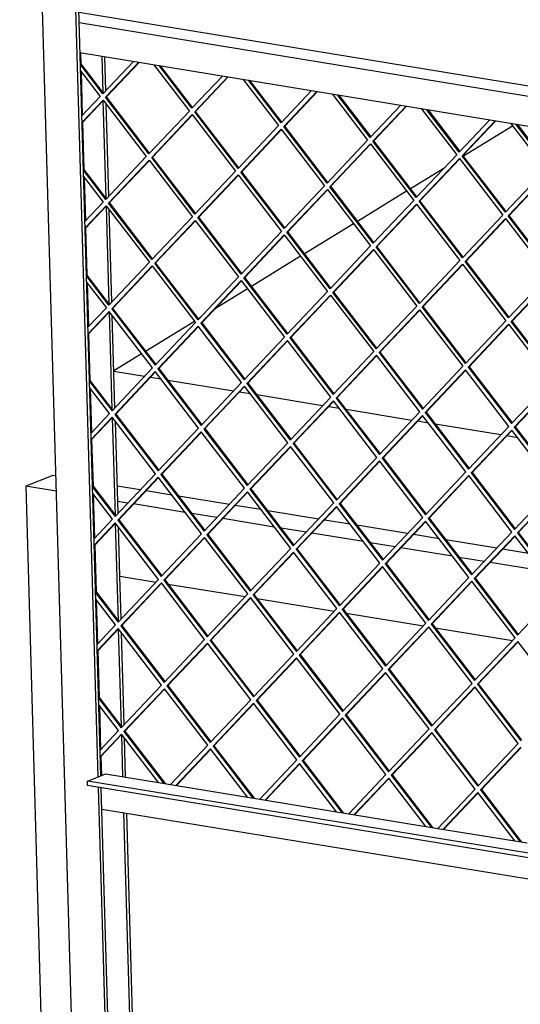
# Model space of a CAD drawing. Units: millimetres. Extents: x 0 to 287, y 17 to 217.
# Drawn here: x 157 to 168, y 45 to 66 of the extents above; entities that cross this region are included whole.
import ezdxf

# ---------------------------------------------------------------- set-up
doc = ezdxf.new("R2010")
doc.units = ezdxf.units.MM

# ---------------------------------------------------------------- blocks, each defined once
blk = doc.blocks.new('Frame_Universal_1900-50_standaard_1S__56', base_point=(4710.9, 870.6))
at = {"color": 7, "linetype": 'Continuous'}
for p, q in [((4993.05, 1885.89), (5024.65, 1905.28)), ((4958.88, 1864.93), (4981.12, 1878.57)), ((4924.72, 1843.96), (4956.32, 1863.35)), ((4890.55, 1822.99), (4922.15, 1842.38)), ((4856.38, 1802.03), (4887.98, 1821.42)), ((4833.66, 1788.08), (4853.82, 1800.45)), ((4788.05, 1760.09), (4819.65, 1779.48)), ((4822.22, 1781.06), (4823.33, 1781.74)), ((4767.75, 1747.64), (4785.49, 1758.52)), ((4787.41, 1743.71), (4767.77, 1746.93)), ((4798.18, 1741.95), (4791.17, 1743.1)), ((4844.85, 1734.3), (4802.5, 1741.24)), ((4855.62, 1732.54), (4848.61, 1733.68)), ((4902.29, 1724.89), (4859.94, 1731.83)), ((4913.06, 1723.12), (4906.05, 1724.27)), ((4959.73, 1715.47), (4917.38, 1722.42)), ((4970.5, 1713.71), (4963.49, 1714.86)), ((5017.17, 1706.06), (4974.82, 1713)), ((5027.94, 1704.3), (5020.93, 1705.45)), ((4728.37, 1679.9), (4710.9, 1672.95)), ((4730.17, 1679.61), (4728.37, 1679.9)), ((4710.9, 1672.95), (4726.24, 1142.96)), ((4730.46, 1669.74), (4710.9, 1672.95)), ((4784.74, 1670.66), (4769.91, 1673.1)), ((4805.12, 1667.33), (4788.51, 1670.05)), ((4776.71, 1662.16), (4770.2, 1663.23)), ((4842.18, 1661.25), (4809.44, 1666.62)), ((4813.72, 1656.1), (4780.48, 1661.55)), ((4862.56, 1657.91), (4845.95, 1660.64)), ((4899.62, 1651.84), (4866.88, 1657.21)), ((4834.15, 1652.75), (4818.04, 1655.39)), ((4871.16, 1646.69), (4837.92, 1652.13)), ((4920, 1648.5), (4903.39, 1651.22)), ((4891.59, 1643.34), (4875.48, 1645.98)), ((4957.06, 1642.43), (4924.32, 1647.79)), ((4928.6, 1637.27), (4895.36, 1642.72)), ((4977.44, 1639.09), (4960.83, 1641.81)), ((5014.5, 1633.01), (4981.76, 1638.38)), ((4949.03, 1633.93), (4932.92, 1636.57)), ((4986.04, 1627.86), (4952.8, 1633.31)), ((5034.88, 1629.67), (5018.27, 1632.4)), ((5006.47, 1624.51), (4990.36, 1627.15)), ((5043.48, 1618.45), (5010.24, 1623.9)), ((4771.59, 1615.05), (4794.93, 1611.23)), ((4802.61, 1609.97), (4852.37, 1601.81)), ((4860.05, 1600.56), (4909.81, 1592.4)), ((4917.49, 1591.14), (4967.25, 1582.99)), ((4974.93, 1581.73), (5024.69, 1573.57))]:
    blk.add_line(p, q, dxfattribs=at)
blk = doc.blocks.new('vonkenscherm_1300-50_1S__57', base_point=(4745.16, 1212.28))
at = {"color": 7, "linetype": 'Continuous'}
for p, q in [((6286.8, 1725.72), (4745.16, 1978.35)), ((6286.99, 1719.14), (4745.35, 1971.77)), ((4745.91, 1952.5), (6287.55, 1699.87)), ((4750.67, 1482.94), (4759.4, 1486.41)), ((4759.4, 1486.41), (4762.32, 1487.57)), ((4762.32, 1487.57), (4796.43, 1481.98)), ((4750.75, 1480.05), (4750.67, 1482.94)), ((6294.08, 1230.02), (4750.67, 1482.94)), ((6294.16, 1227.12), (4750.75, 1480.05)), ((4796.43, 1481.98), (4804.3, 1480.69)), ((4804.3, 1480.69), (4853.87, 1472.57)), ((4853.87, 1472.57), (4861.74, 1471.28)), ((4861.74, 1471.28), (4911.31, 1463.16)), ((4760.03, 1464.91), (6301.67, 1212.28)), ((4911.31, 1463.16), (4919.18, 1461.87)), ((4919.18, 1461.87), (4968.75, 1453.74)), ((4968.75, 1453.74), (4976.62, 1452.45)), ((4976.62, 1452.45), (5026.19, 1444.33)), ((5026.19, 1444.33), (5034.06, 1443.04))]:
    blk.add_line(p, q, dxfattribs=at)
blk = doc.blocks.new('U-profiel_vonkenscherm__58', base_point=(4707.04, 869.94))
at = {"color": 7, "linetype": 'Continuous'}
for p, q in [((4707.04, 2478.57), (4746.06, 1130.7)), ((4757.66, 1485.72), (4729.84, 2446.45)), ((4759.4, 1486.41), (4731.62, 2446.16)), ((4760.8, 1926.8), (4760.12, 1950.17)), ((4762.53, 1928.05), (4761.9, 1949.88)), ((4762.77, 1858.66), (4760.95, 1921.68)), ((4764.5, 1859.91), (4762.78, 1919.28)), ((4764.74, 1790.52), (4762.92, 1853.54)), ((4766.47, 1791.78), (4764.76, 1851.14)), ((4766.72, 1722.38), (4764.89, 1785.4)), ((4768.45, 1723.64), (4766.73, 1783)), ((4768.69, 1654.24), (4766.86, 1717.26)), ((4770.42, 1655.5), (4768.7, 1714.86)), ((4770.66, 1586.1), (4768.84, 1649.12)), ((4771.59, 1615.05), (4770.67, 1646.73)), ((4772.39, 1587.36), (4771.59, 1615.05)), ((4772.63, 1517.97), (4770.81, 1580.99)), ((4774.36, 1519.22), (4772.65, 1578.59)), ((4773.57, 1485.73), (4772.78, 1512.85)), ((4775.34, 1485.44), (4774.62, 1510.45)), ((4768.06, 1126.29), (4757.85, 1478.88)), ((4769.81, 1126.98), (4759.63, 1478.59)), ((4783.79, 1132.55), (4774.24, 1462.58)), ((4785.54, 1133.24), (4776.01, 1462.29))]:
    blk.add_line(p, q, dxfattribs=at)
blk = doc.blocks.new('Geleiding_1__59', base_point=(4707.04, 869.94))
blk.add_blockref('U-profiel_vonkenscherm__58', (4707.04, 869.94))
blk = doc.blocks.new('gaas1900-50__60', base_point=(4746.12, 1235.96))
at = {"color": 7, "linetype": 'Continuous'}
for p, q in [((4746.21, 1952.45), (4746.41, 1945.57)), ((4746.41, 1945.57), (4746.12, 1945.45)), ((4760.62, 1926.03), (4746.13, 1944.95)), ((4761.04, 1926.48), (4746.41, 1945.57)), ((4780.3, 1946.86), (4760.62, 1926.03)), ((4762.4, 1923.71), (4783.74, 1946.3)), ((4762.99, 1923.94), (4784.06, 1946.25)), ((4793.54, 1944.69), (4816.4, 1914.86)), ((4818.06, 1916.62), (4796.99, 1944.13)), ((4818.48, 1917.06), (4797.86, 1943.99)), ((4746.25, 1940.86), (4758.96, 1924.27)), ((4746.56, 1940.45), (4747.39, 1912.02)), ((4837.74, 1937.45), (4818.06, 1916.62)), ((4819.84, 1914.29), (4841.18, 1936.89)), ((4820.43, 1914.53), (4841.5, 1936.84)), ((4850.98, 1935.28), (4873.84, 1905.45)), ((4875.5, 1907.21), (4854.43, 1934.72)), ((4875.92, 1907.65), (4855.3, 1934.57)), ((4758.96, 1924.27), (4747.09, 1911.71)), ((4762.99, 1923.94), (4762.4, 1923.71)), ((4790.33, 1887.26), (4762.4, 1923.71)), ((4790.75, 1887.7), (4762.99, 1923.94)), ((4895.18, 1928.04), (4875.5, 1907.21)), ((4877.28, 1904.88), (4898.62, 1927.47)), ((4877.87, 1905.11), (4898.94, 1927.42)), ((4908.42, 1925.87), (4931.28, 1896.03)), ((4932.94, 1897.79), (4911.87, 1925.3)), ((4912.74, 1925.16), (4933.36, 1898.24)), ((4747.21, 1907.62), (4760.74, 1921.94)), ((4747.51, 1907.56), (4760.9, 1921.73)), ((4760.74, 1921.94), (4788.66, 1885.5)), ((4952.62, 1918.63), (4932.94, 1897.79)), ((4934.72, 1895.47), (4956.06, 1918.06)), ((4935.31, 1895.7), (4956.38, 1918.01)), ((4816.4, 1914.86), (4790.33, 1887.26)), ((4792.11, 1884.93), (4818.18, 1912.53)), ((4792.69, 1885.16), (4818.34, 1912.32)), ((4818.18, 1912.53), (4846.1, 1876.08)), ((4820.43, 1914.53), (4819.84, 1914.29)), ((4847.77, 1877.84), (4819.84, 1914.29)), ((4848.19, 1878.29), (4820.43, 1914.53)), ((4965.86, 1916.46), (4988.72, 1886.62)), ((4990.38, 1888.38), (4969.31, 1915.89)), ((4970.18, 1915.75), (4990.8, 1888.83)), ((4747.22, 1907.44), (4747.51, 1907.56)), ((4747.51, 1907.56), (4748.39, 1877.43)), ((4873.84, 1905.45), (4847.77, 1877.84)), ((4877.87, 1905.11), (4877.28, 1904.88)), ((4905.21, 1868.43), (4877.28, 1904.88)), ((4905.63, 1868.88), (4877.87, 1905.11)), ((5010.06, 1909.21), (4990.38, 1888.38)), ((4992.16, 1886.06), (5013.5, 1908.65)), ((4992.75, 1886.29), (5013.82, 1908.6)), ((5023.3, 1907.04), (5046.16, 1877.21)), ((5047.82, 1878.97), (5026.75, 1906.48)), ((5027.62, 1906.34), (5048.24, 1879.41)), ((4849.55, 1875.52), (4875.62, 1903.12)), ((4850.13, 1875.75), (4875.78, 1902.91)), ((4875.62, 1903.12), (4903.54, 1866.67)), ((4931.28, 1896.03), (4905.21, 1868.43)), ((4906.99, 1866.11), (4933.06, 1893.71)), ((4907.57, 1866.34), (4933.22, 1893.49)), ((4933.06, 1893.71), (4960.98, 1857.26)), ((4935.31, 1895.7), (4934.72, 1895.47)), ((4962.65, 1859.02), (4934.72, 1895.47)), ((4963.07, 1859.46), (4935.31, 1895.7)), ((4788.66, 1885.5), (4762.59, 1857.89)), ((4792.69, 1885.16), (4792.11, 1884.93)), ((4820.45, 1848.93), (4792.69, 1885.16)), ((4988.72, 1886.62), (4962.65, 1859.02)), ((4992.75, 1886.29), (4992.16, 1886.06)), ((5020.09, 1849.61), (4992.16, 1886.06)), ((5020.51, 1850.05), (4992.75, 1886.29)), ((4764.38, 1855.57), (4790.45, 1883.17)), ((4764.96, 1855.8), (4790.61, 1882.96)), ((4790.45, 1883.17), (4818.37, 1846.72)), ((4820.03, 1848.48), (4792.11, 1884.93)), ((4964.43, 1856.69), (4990.5, 1884.29)), ((4965.01, 1856.92), (4990.66, 1884.08)), ((4990.5, 1884.29), (5018.42, 1847.84)), ((4748.39, 1877.43), (4748.09, 1877.31)), ((4762.59, 1857.89), (4748.1, 1876.81)), ((4748.22, 1872.72), (4760.93, 1856.13)), ((4763.01, 1858.34), (4748.39, 1877.43)), ((4846.1, 1876.08), (4820.03, 1848.48)), ((4821.82, 1846.16), (4847.89, 1873.76)), ((4822.4, 1846.39), (4848.05, 1873.54)), ((4847.89, 1873.76), (4875.81, 1837.31)), ((4850.13, 1875.75), (4849.55, 1875.52)), ((4877.47, 1839.07), (4849.55, 1875.52)), ((4877.89, 1839.51), (4850.13, 1875.75)), ((5046.16, 1877.21), (5020.09, 1849.61)), ((5021.87, 1847.28), (5047.94, 1874.88)), ((5022.45, 1847.51), (5048.1, 1874.67)), ((4748.53, 1872.31), (4749.36, 1843.88)), ((4903.54, 1866.67), (4877.47, 1839.07)), ((4907.57, 1866.34), (4906.99, 1866.11)), ((4935.33, 1830.1), (4907.57, 1866.34)), ((4879.26, 1836.74), (4905.33, 1864.34)), ((4879.84, 1836.97), (4905.49, 1864.13)), ((4905.33, 1864.34), (4933.25, 1827.89)), ((4934.91, 1829.66), (4906.99, 1866.11)), ((4760.93, 1856.13), (4749.07, 1843.57)), ((4749.18, 1839.48), (4762.71, 1853.81)), ((4749.49, 1839.42), (4762.88, 1853.59)), ((4762.71, 1853.81), (4790.64, 1817.36)), ((4764.96, 1855.8), (4764.38, 1855.57)), ((4792.3, 1819.12), (4764.38, 1855.57)), ((4792.72, 1819.56), (4764.96, 1855.8)), ((4960.98, 1857.26), (4934.91, 1829.66)), ((4936.7, 1827.33), (4962.77, 1854.93)), ((4937.28, 1827.56), (4962.93, 1854.72)), ((4962.77, 1854.93), (4990.69, 1818.48)), ((4965.01, 1856.92), (4964.43, 1856.69)), ((4992.35, 1820.24), (4964.43, 1856.69)), ((4992.77, 1820.69), (4965.01, 1856.92)), ((5018.42, 1847.84), (4992.35, 1820.24)), ((5022.45, 1847.51), (5021.87, 1847.28)), ((5049.79, 1810.83), (5021.87, 1847.28)), ((5050.21, 1811.28), (5022.45, 1847.51)), ((4818.37, 1846.72), (4792.3, 1819.12)), ((4794.08, 1816.79), (4820.15, 1844.39)), ((4794.67, 1817.02), (4820.32, 1844.18)), ((4820.15, 1844.39), (4848.08, 1807.94)), ((4822.4, 1846.39), (4821.82, 1846.16)), ((4849.74, 1809.71), (4821.82, 1846.16)), ((4850.16, 1810.15), (4822.4, 1846.39)), ((4994.14, 1817.92), (5020.21, 1845.52)), ((4994.72, 1818.15), (5020.37, 1845.31)), ((5020.21, 1845.52), (5048.13, 1809.07)), ((4749.19, 1839.3), (4749.49, 1839.42)), ((4749.49, 1839.42), (4750.36, 1809.29)), ((4875.81, 1837.31), (4849.74, 1809.71)), ((4851.52, 1807.38), (4877.59, 1834.98)), ((4852.11, 1807.61), (4877.76, 1834.77)), ((4877.59, 1834.98), (4905.52, 1798.53)), ((4879.84, 1836.97), (4879.26, 1836.74)), ((4907.18, 1800.29), (4879.26, 1836.74)), ((4907.6, 1800.74), (4879.84, 1836.97)), ((4933.25, 1827.89), (4907.18, 1800.29)), ((4908.96, 1797.97), (4935.03, 1825.57)), ((4909.55, 1798.2), (4935.2, 1825.36)), ((4935.03, 1825.57), (4962.96, 1789.12)), ((4937.28, 1827.56), (4936.7, 1827.33)), ((4964.62, 1790.88), (4936.7, 1827.33)), ((4965.04, 1791.33), (4937.28, 1827.56)), ((4790.64, 1817.36), (4764.57, 1789.76)), ((4794.67, 1817.02), (4794.08, 1816.79)), ((4822.01, 1780.34), (4794.08, 1816.79)), ((4822.43, 1780.79), (4794.67, 1817.02)), ((4990.69, 1818.48), (4964.62, 1790.88)), ((4966.4, 1788.55), (4992.47, 1816.16)), ((4966.99, 1788.79), (4992.64, 1815.94)), ((4992.47, 1816.16), (5020.4, 1779.71)), ((4994.72, 1818.15), (4994.14, 1817.92)), ((5022.06, 1781.47), (4994.14, 1817.92)), ((5022.48, 1781.91), (4994.72, 1818.15)), ((4750.36, 1809.29), (4750.06, 1809.18)), ((4764.99, 1790.2), (4750.36, 1809.29)), ((4766.35, 1787.43), (4792.42, 1815.03)), ((4766.93, 1787.66), (4792.58, 1814.82)), ((4792.42, 1815.03), (4820.34, 1778.58)), ((5048.13, 1809.07), (5022.06, 1781.47)), ((4764.57, 1789.76), (4750.08, 1808.67)), ((4750.19, 1804.58), (4762.9, 1787.99)), ((4750.51, 1804.18), (4751.33, 1775.74)), ((4848.08, 1807.94), (4822.01, 1780.34)), ((4823.79, 1778.02), (4849.86, 1805.62)), ((4824.37, 1778.25), (4850.02, 1805.41)), ((4849.86, 1805.62), (4877.78, 1769.17)), ((4852.11, 1807.61), (4851.52, 1807.38)), ((4879.45, 1770.93), (4851.52, 1807.38)), ((4879.87, 1771.38), (4852.11, 1807.61)), ((5023.84, 1779.14), (5049.91, 1806.74)), ((5024.43, 1779.37), (5050.08, 1806.53)), ((4905.52, 1798.53), (4879.45, 1770.93)), ((4909.55, 1798.2), (4908.96, 1797.97)), ((4936.89, 1761.52), (4908.96, 1797.97)), ((4937.31, 1761.96), (4909.55, 1798.2)), ((4881.23, 1768.6), (4907.3, 1796.21)), ((4881.81, 1768.84), (4907.46, 1795.99)), ((4907.3, 1796.21), (4935.22, 1759.76)), ((4751.04, 1775.43), (4762.9, 1787.99)), ((4764.69, 1785.67), (4751.16, 1771.34)), ((4764.85, 1785.46), (4751.46, 1771.28)), ((4792.61, 1749.22), (4764.69, 1785.67)), ((4766.35, 1787.43), (4766.93, 1787.66)), ((4766.35, 1787.43), (4794.27, 1750.98)), ((4766.93, 1787.66), (4794.69, 1751.43)), ((4962.96, 1789.12), (4936.89, 1761.52)), ((4938.67, 1759.19), (4964.74, 1786.79)), ((4939.25, 1759.42), (4964.9, 1786.58)), ((4964.74, 1786.79), (4992.66, 1750.34)), ((4966.99, 1788.79), (4966.4, 1788.55)), ((4994.33, 1752.11), (4966.4, 1788.55)), ((4994.75, 1752.55), (4966.99, 1788.79)), ((4794.27, 1750.98), (4820.34, 1778.58)), ((4823.79, 1778.02), (4824.37, 1778.25)), ((4823.79, 1778.02), (4851.71, 1741.57)), ((4824.37, 1778.25), (4852.13, 1742.01)), ((5020.4, 1779.71), (4994.33, 1752.11)), ((4996.11, 1749.78), (5022.18, 1777.38)), ((5022.18, 1777.38), (5050.1, 1740.93)), ((5024.43, 1779.37), (5023.84, 1779.14)), ((5051.77, 1742.69), (5023.84, 1779.14)), ((5052.19, 1743.14), (5024.43, 1779.37)), ((4751.16, 1771.16), (4751.46, 1771.28)), ((4751.46, 1771.28), (4752.33, 1741.16)), ((4822.13, 1776.26), (4796.06, 1748.65)), ((4822.29, 1776.04), (4796.64, 1748.89)), ((4850.05, 1739.81), (4822.13, 1776.26)), ((4996.69, 1750.01), (5022.34, 1777.17)), ((4851.71, 1741.57), (4877.78, 1769.17)), ((4879.57, 1766.84), (4853.5, 1739.24)), ((4879.73, 1766.63), (4854.08, 1739.47)), ((4907.49, 1730.39), (4879.57, 1766.84)), ((4881.23, 1768.6), (4881.81, 1768.84)), ((4881.23, 1768.6), (4909.15, 1732.16)), ((4881.81, 1768.84), (4909.57, 1732.6)), ((4909.15, 1732.16), (4935.22, 1759.76)), ((4938.67, 1759.19), (4939.25, 1759.42)), ((4938.67, 1759.19), (4966.59, 1722.74)), ((4939.25, 1759.42), (4967.01, 1723.19)), ((4937.01, 1757.43), (4910.94, 1729.83)), ((4937.17, 1757.22), (4911.52, 1730.06)), ((4964.93, 1720.98), (4937.01, 1757.43)), ((4766.54, 1721.62), (4792.61, 1749.22)), ((4794.39, 1746.89), (4768.32, 1719.29)), ((4794.55, 1746.68), (4768.9, 1719.52)), ((4822.32, 1710.44), (4794.39, 1746.89)), ((4796.06, 1748.65), (4796.64, 1748.89)), ((4796.06, 1748.65), (4823.98, 1712.21)), ((4796.64, 1748.89), (4824.4, 1712.65)), ((4966.59, 1722.74), (4992.66, 1750.34)), ((4994.45, 1748.02), (4968.38, 1720.42)), ((4994.61, 1747.8), (4968.96, 1720.65)), ((5022.37, 1711.57), (4994.45, 1748.02)), ((4996.11, 1749.78), (4996.69, 1750.01)), ((4996.11, 1749.78), (5024.03, 1713.33)), ((4996.69, 1750.01), (5024.45, 1713.77)), ((4752.33, 1741.16), (4752.03, 1741.04)), ((4752.05, 1740.53), (4766.54, 1721.62)), ((4752.33, 1741.16), (4766.96, 1722.06)), ((4823.98, 1712.21), (4850.05, 1739.81)), ((4853.5, 1739.24), (4854.08, 1739.47)), ((4853.5, 1739.24), (4881.42, 1702.79)), ((4854.08, 1739.47), (4881.84, 1703.24)), ((5024.03, 1713.33), (5050.1, 1740.93)), ((4764.88, 1719.86), (4752.17, 1736.45)), ((4752.48, 1736.04), (4753.3, 1707.6)), ((4851.83, 1737.48), (4825.76, 1709.88)), ((4851.99, 1737.27), (4826.34, 1710.11)), ((4879.76, 1701.03), (4851.83, 1737.48)), ((5051.89, 1738.6), (5025.82, 1711)), ((5052.05, 1738.39), (5026.4, 1711.23)), ((4881.42, 1702.79), (4907.49, 1730.39)), ((4909.27, 1728.07), (4883.2, 1700.47)), ((4909.43, 1727.85), (4883.78, 1700.7)), ((4937.2, 1691.62), (4909.27, 1728.07)), ((4910.94, 1729.83), (4911.52, 1730.06)), ((4910.94, 1729.83), (4938.86, 1693.38)), ((4911.52, 1730.06), (4939.28, 1693.82)), ((4938.86, 1693.38), (4964.93, 1720.98)), ((4968.38, 1720.42), (4968.96, 1720.65)), ((4968.38, 1720.42), (4996.3, 1683.97)), ((4968.96, 1720.65), (4996.72, 1684.41)), ((4753.01, 1707.29), (4764.88, 1719.86)), ((4766.66, 1717.53), (4753.13, 1703.21)), ((4766.82, 1717.32), (4753.43, 1703.14)), ((4794.58, 1681.08), (4766.66, 1717.53)), ((4768.32, 1719.29), (4768.9, 1719.52)), ((4768.32, 1719.29), (4796.25, 1682.84)), ((4768.9, 1719.52), (4796.67, 1683.29)), ((4966.71, 1718.65), (4940.64, 1691.05)), ((4966.87, 1718.44), (4941.22, 1691.29)), ((4994.64, 1682.21), (4966.71, 1718.65)), ((4796.25, 1682.84), (4822.32, 1710.44)), ((4824.1, 1708.12), (4798.03, 1680.52)), ((4824.26, 1707.9), (4798.61, 1680.75)), ((4852.02, 1671.67), (4824.1, 1708.12)), ((4825.76, 1709.88), (4826.34, 1710.11)), ((4825.76, 1709.88), (4853.69, 1673.43)), ((4826.34, 1710.11), (4854.11, 1673.87)), ((4996.3, 1683.97), (5022.37, 1711.57)), ((5024.15, 1709.24), (4998.08, 1681.64)), ((5024.31, 1709.03), (4998.66, 1681.87)), ((5052.08, 1672.79), (5024.15, 1709.24)), ((5025.82, 1711), (5026.4, 1711.23)), ((5025.82, 1711), (5053.74, 1674.55)), ((5026.4, 1711.23), (5054.16, 1675)), ((4753.13, 1703.02), (4753.43, 1703.14)), ((4753.43, 1703.14), (4754.3, 1673.02)), ((4853.69, 1673.43), (4879.76, 1701.03)), ((4881.54, 1698.7), (4855.47, 1671.1)), ((4881.7, 1698.49), (4856.05, 1671.34)), ((4909.46, 1662.26), (4881.54, 1698.7)), ((4883.2, 1700.47), (4883.78, 1700.7)), ((4883.2, 1700.47), (4911.13, 1664.02)), ((4883.78, 1700.7), (4911.55, 1664.46)), ((4911.13, 1664.02), (4937.2, 1691.62)), ((4938.98, 1689.29), (4912.91, 1661.69)), ((4939.14, 1689.08), (4913.49, 1661.92)), ((4966.9, 1652.84), (4938.98, 1689.29)), ((4940.64, 1691.05), (4941.22, 1691.29)), ((4940.64, 1691.05), (4968.57, 1654.6)), ((4941.22, 1691.29), (4968.99, 1655.05)), ((4968.57, 1654.6), (4994.64, 1682.21)), ((4768.51, 1653.48), (4794.58, 1681.08)), ((4796.36, 1678.75), (4770.29, 1651.15)), ((4796.53, 1678.54), (4770.88, 1651.39)), ((4824.29, 1642.31), (4796.36, 1678.75)), ((4798.03, 1680.52), (4798.61, 1680.75)), ((4798.03, 1680.52), (4825.95, 1644.07)), ((4798.61, 1680.75), (4826.37, 1644.51)), ((4996.42, 1679.88), (4970.35, 1652.28)), ((4996.58, 1679.67), (4970.93, 1652.51)), ((5024.34, 1643.43), (4996.42, 1679.88)), ((4998.08, 1681.64), (4998.66, 1681.87)), ((4998.08, 1681.64), (5026.01, 1645.19)), ((4998.66, 1681.87), (5026.43, 1645.64)), ((4754.3, 1673.02), (4754.01, 1672.9)), ((4754.02, 1672.4), (4768.51, 1653.48)), ((4754.3, 1673.02), (4768.93, 1653.92)), ((4825.95, 1644.07), (4852.02, 1671.67)), ((4853.8, 1669.34), (4827.73, 1641.74)), ((4881.73, 1632.89), (4853.8, 1669.34)), ((4855.47, 1671.1), (4856.05, 1671.34)), ((4855.47, 1671.1), (4883.39, 1634.65)), ((4856.05, 1671.34), (4883.81, 1635.1)), ((5026.01, 1645.19), (5052.08, 1672.79)), ((5053.86, 1670.47), (5027.79, 1642.86)), ((5054.02, 1670.25), (5028.37, 1643.1)), ((4766.85, 1651.72), (4754.14, 1668.31)), ((4754.45, 1667.9), (4755.28, 1639.47)), ((4853.97, 1669.13), (4828.32, 1641.97)), ((4883.39, 1634.65), (4909.46, 1662.26)), ((4911.24, 1659.93), (4885.17, 1632.33)), ((4911.41, 1659.72), (4885.76, 1632.56)), ((4939.17, 1623.48), (4911.24, 1659.93)), ((4912.91, 1661.69), (4913.49, 1661.92)), ((4912.91, 1661.69), (4940.83, 1625.24)), ((4913.49, 1661.92), (4941.25, 1625.69)), ((4754.98, 1639.16), (4766.85, 1651.72)), ((4770.29, 1651.15), (4770.88, 1651.39)), ((4770.29, 1651.15), (4798.22, 1614.7)), ((4770.88, 1651.39), (4798.64, 1615.15)), ((4940.83, 1625.24), (4966.9, 1652.84)), ((4968.68, 1650.52), (4942.61, 1622.92)), ((4968.85, 1650.3), (4943.2, 1623.15)), ((4996.61, 1614.07), (4968.68, 1650.52)), ((4970.35, 1652.28), (4970.93, 1652.51)), ((4970.35, 1652.28), (4998.27, 1615.83)), ((4970.93, 1652.51), (4998.69, 1616.27)), ((4768.63, 1649.39), (4755.1, 1635.07)), ((4768.79, 1649.18), (4755.4, 1635)), ((4796.55, 1612.94), (4768.63, 1649.39)), ((4798.22, 1614.7), (4824.29, 1642.31)), ((4826.07, 1639.98), (4800, 1612.38)), ((4826.23, 1639.77), (4800.58, 1612.61)), ((4853.99, 1603.53), (4826.07, 1639.98)), ((4827.73, 1641.74), (4828.32, 1641.97)), ((4827.73, 1641.74), (4855.66, 1605.29)), ((4828.32, 1641.97), (4856.08, 1605.74)), ((4998.27, 1615.83), (5024.34, 1643.43)), ((5026.12, 1641.1), (5000.05, 1613.5)), ((5026.29, 1640.89), (5000.64, 1613.73)), ((5054.05, 1604.65), (5026.12, 1641.1)), ((5027.79, 1642.86), (5028.37, 1643.1)), ((5027.79, 1642.86), (5055.71, 1606.42)), ((5028.37, 1643.1), (5056.13, 1606.86)), ((4755.11, 1634.88), (4755.4, 1635)), ((4755.4, 1635), (4756.28, 1604.88)), ((4855.66, 1605.29), (4881.73, 1632.89)), ((4885.17, 1632.33), (4885.76, 1632.56)), ((4885.17, 1632.33), (4913.1, 1595.88)), ((4885.76, 1632.56), (4913.52, 1596.32)), ((4883.51, 1630.57), (4857.44, 1602.97)), ((4883.67, 1630.35), (4858.02, 1603.2)), ((4911.43, 1594.12), (4883.51, 1630.57)), ((4913.1, 1595.88), (4939.17, 1623.48)), ((4940.95, 1621.15), (4914.88, 1593.55)), ((4941.11, 1620.94), (4915.46, 1593.78)), ((4968.87, 1584.7), (4940.95, 1621.15)), ((4942.61, 1622.92), (4943.2, 1623.15)), ((4942.61, 1622.92), (4970.54, 1586.47)), ((4943.2, 1623.15), (4970.96, 1586.91)), ((4770.49, 1585.34), (4796.55, 1612.94)), ((4800, 1612.38), (4800.58, 1612.61)), ((4800, 1612.38), (4827.93, 1575.93)), ((4800.58, 1612.61), (4828.34, 1576.37)), ((4970.54, 1586.47), (4996.61, 1614.07)), ((5000.05, 1613.5), (5000.64, 1613.73)), ((5000.05, 1613.5), (5027.98, 1577.05)), ((5000.64, 1613.73), (5028.4, 1577.5)), ((4798.34, 1610.62), (4772.27, 1583.02)), ((4798.5, 1610.4), (4772.85, 1583.25)), ((4826.26, 1574.17), (4798.34, 1610.62)), ((4998.39, 1611.74), (4972.32, 1584.14)), ((4998.55, 1611.53), (4972.9, 1584.37)), ((5026.31, 1575.29), (4998.39, 1611.74)), ((4756.28, 1604.88), (4755.98, 1604.76)), ((4755.99, 1604.26), (4770.49, 1585.34)), ((4768.82, 1583.58), (4756.11, 1600.17)), ((4756.28, 1604.88), (4770.9, 1585.79)), ((4756.42, 1599.76), (4757.25, 1571.33)), ((4827.93, 1575.93), (4853.99, 1603.53)), ((4855.78, 1601.2), (4829.71, 1573.6)), ((4855.94, 1600.99), (4830.29, 1573.83)), ((4883.7, 1564.75), (4855.78, 1601.2)), ((4857.44, 1602.97), (4858.02, 1603.2)), ((4857.44, 1602.97), (4885.37, 1566.52)), ((4858.02, 1603.2), (4885.78, 1566.96)), ((5027.98, 1577.05), (5054.05, 1604.65)), ((4885.37, 1566.52), (4911.43, 1594.12)), ((4914.88, 1593.55), (4915.46, 1593.78)), ((4914.88, 1593.55), (4942.81, 1557.1)), ((4915.46, 1593.78), (4943.22, 1557.55)), ((4913.22, 1591.79), (4887.15, 1564.19)), ((4913.38, 1591.58), (4887.73, 1564.42)), ((4941.14, 1555.34), (4913.22, 1591.79)), ((4756.96, 1571.02), (4768.82, 1583.58)), ((4770.6, 1581.25), (4757.07, 1566.93)), ((4770.77, 1581.04), (4757.38, 1566.87)), ((4798.53, 1544.8), (4770.6, 1581.25)), ((4772.27, 1583.02), (4772.85, 1583.25)), ((4772.27, 1583.02), (4800.19, 1546.57)), ((4772.85, 1583.25), (4800.61, 1547.01)), ((4942.81, 1557.1), (4968.87, 1584.7)), ((4970.66, 1582.38), (4944.59, 1554.78)), ((4970.82, 1582.17), (4945.17, 1555.01)), ((4998.58, 1545.93), (4970.66, 1582.38)), ((4972.32, 1584.14), (4972.9, 1584.37)), ((4972.32, 1584.14), (5000.24, 1547.69)), ((4972.9, 1584.37), (5000.66, 1548.13)), ((4800.19, 1546.57), (4826.26, 1574.17)), ((5000.24, 1547.69), (5026.31, 1575.29)), ((4828.04, 1571.84), (4801.97, 1544.24)), ((4828.21, 1571.63), (4802.56, 1544.47)), ((4855.97, 1535.39), (4828.04, 1571.84)), ((4829.71, 1573.6), (4830.29, 1573.83)), ((4829.71, 1573.6), (4857.63, 1537.15)), ((4830.29, 1573.83), (4858.05, 1537.6)), ((5028.1, 1572.97), (5002.03, 1545.36)), ((5028.26, 1572.75), (5002.61, 1545.6)), ((5056.02, 1536.52), (5028.1, 1572.97)), ((4757.08, 1566.75), (4757.38, 1566.87)), ((4757.38, 1566.87), (4758.25, 1536.74)), ((4857.63, 1537.15), (4883.7, 1564.75)), ((4885.48, 1562.43), (4859.41, 1534.83)), ((4885.65, 1562.22), (4860, 1535.06)), ((4913.41, 1525.98), (4885.48, 1562.43)), ((4887.15, 1564.19), (4887.73, 1564.42)), ((4887.15, 1564.19), (4915.07, 1527.74)), ((4887.73, 1564.42), (4915.49, 1528.18)), ((4915.07, 1527.74), (4941.14, 1555.34)), ((4942.92, 1553.02), (4916.85, 1525.41)), ((4943.09, 1552.8), (4917.44, 1525.65)), ((4970.85, 1516.57), (4942.92, 1553.02)), ((4944.59, 1554.78), (4945.17, 1555.01)), ((4944.59, 1554.78), (4972.51, 1518.33)), ((4945.17, 1555.01), (4972.93, 1518.77)), ((4772.46, 1517.2), (4798.53, 1544.8)), ((4800.31, 1542.48), (4774.24, 1514.88)), ((4828.23, 1506.03), (4800.31, 1542.48)), ((4801.97, 1544.24), (4802.56, 1544.47)), ((4801.97, 1544.24), (4829.9, 1507.79)), ((4802.56, 1544.47), (4830.32, 1508.24)), ((4972.51, 1518.33), (4998.58, 1545.93)), ((5000.36, 1543.6), (4974.29, 1516)), ((5000.53, 1543.39), (4974.88, 1516.23)), ((5028.29, 1507.15), (5000.36, 1543.6)), ((5002.03, 1545.36), (5002.61, 1545.6)), ((5002.03, 1545.36), (5029.95, 1508.92)), ((5002.61, 1545.6), (5030.37, 1509.36)), ((4758.25, 1536.74), (4757.95, 1536.62)), ((4757.97, 1536.12), (4772.46, 1517.2)), ((4758.25, 1536.74), (4772.88, 1517.65)), ((4800.47, 1542.27), (4774.82, 1515.11)), ((4770.79, 1515.44), (4758.08, 1532.03)), ((4758.4, 1531.62), (4759.22, 1503.19)), ((4829.9, 1507.79), (4855.97, 1535.39)), ((4857.75, 1533.07), (4831.68, 1505.46)), ((4857.91, 1532.85), (4832.26, 1505.7)), ((4885.67, 1496.62), (4857.75, 1533.07)), ((4859.41, 1534.83), (4860, 1535.06)), ((4859.41, 1534.83), (4887.34, 1498.38)), ((4860, 1535.06), (4887.76, 1498.82)), ((4887.34, 1498.38), (4913.41, 1525.98)), ((4915.19, 1523.65), (4889.12, 1496.05)), ((4915.35, 1523.44), (4889.7, 1496.28)), ((4943.11, 1487.2), (4915.19, 1523.65)), ((4916.85, 1525.41), (4917.44, 1525.65)), ((4916.85, 1525.41), (4944.78, 1488.97)), ((4917.44, 1525.65), (4945.2, 1489.41)), ((4758.93, 1502.88), (4770.79, 1515.44)), ((4772.58, 1513.12), (4759.05, 1498.79)), ((4772.74, 1512.9), (4759.35, 1498.73)), ((4796.43, 1481.98), (4772.58, 1513.12)), ((4774.24, 1514.88), (4774.82, 1515.11)), ((4774.24, 1514.88), (4799.87, 1481.42)), ((4774.82, 1515.11), (4800.74, 1481.28)), ((4944.78, 1488.97), (4970.85, 1516.57)), ((4972.63, 1514.24), (4946.56, 1486.64)), ((4972.79, 1514.03), (4947.14, 1486.87)), ((5000.55, 1477.79), (4972.63, 1514.24)), ((4974.29, 1516), (4974.88, 1516.23)), ((4974.29, 1516), (5002.22, 1479.55)), ((4974.88, 1516.23), (5002.64, 1480)), ((4804.3, 1480.69), (4828.23, 1506.03)), ((4831.68, 1505.46), (4832.26, 1505.7)), ((4831.68, 1505.46), (4857.31, 1472.01)), ((4832.26, 1505.7), (4858.18, 1471.86)), ((5002.22, 1479.55), (5028.29, 1507.15)), ((5030.07, 1504.83), (5004, 1477.23)), ((5030.23, 1504.61), (5004.58, 1477.46)), ((4759.05, 1498.61), (4759.35, 1498.73)), ((4759.35, 1498.73), (4759.7, 1486.53)), ((4830.02, 1503.7), (4807.75, 1480.13)), ((4830.18, 1503.49), (4808.06, 1480.08)), ((4853.87, 1472.57), (4830.02, 1503.7)), ((4861.74, 1471.28), (4885.67, 1496.62)), ((4887.46, 1494.29), (4865.19, 1470.71)), ((4887.62, 1494.08), (4865.5, 1470.66)), ((4911.31, 1463.16), (4887.46, 1494.29)), ((4889.12, 1496.05), (4889.7, 1496.28)), ((4889.12, 1496.05), (4914.75, 1462.59)), ((4889.7, 1496.28), (4915.62, 1462.45)), ((4919.18, 1461.87), (4943.11, 1487.2)), ((4946.56, 1486.64), (4947.14, 1486.87)), ((4946.56, 1486.64), (4972.19, 1453.18)), ((4947.14, 1486.87), (4973.06, 1453.04)), ((4944.9, 1484.88), (4922.63, 1461.3)), ((4945.06, 1484.66), (4922.94, 1461.25)), ((4968.75, 1453.74), (4944.9, 1484.88)), ((4976.62, 1452.45), (5000.55, 1477.79)), ((5002.34, 1475.46), (4980.07, 1451.89)), ((5002.5, 1475.25), (4980.38, 1451.84)), ((5026.19, 1444.33), (5002.34, 1475.46)), ((5004, 1477.23), (5004.58, 1477.46)), ((5004, 1477.23), (5029.63, 1443.77)), ((5004.58, 1477.46), (5030.5, 1443.62))]:
    blk.add_line(p, q, dxfattribs=at)
blk = doc.blocks.new('Vonkenscherm_1900-50__61', base_point=(4707.04, 869.94))
for name, p in [('Geleiding_1__59', (4707.04, 869.94)), ('vonkenscherm_1300-50_1S__57', (4745.16, 1212.28)), ('gaas1900-50__60', (4746.12, 1235.96))]:
    blk.add_blockref(name, p)
blk = doc.blocks.new('Universal_MF_1900-50_standaard_1S__92', base_point=(4707.04, 576.84))
for name, p in [('Vonkenscherm_1900-50__61', (4707.04, 869.94)), ('Frame_Universal_1900-50_standaard_1S__56', (4710.9, 870.6))]:
    blk.add_blockref(name, p)
blk = doc.blocks.new('Gen2', base_point=(5670, 1539))
blk.add_blockref('Universal_MF_1900-50_standaard_1S__92', (4707.04, 576.84))

msp = doc.modelspace()

# ---------------------------------------------------------------- block references
at = {"xscale": 0.03333333333333333, "yscale": 0.03333333333333333, "zscale": 0.03333333333333333}
msp.add_blockref('Gen2', (189, 51.3), dxfattribs=at)

doc.saveas('drawing.dxf')
